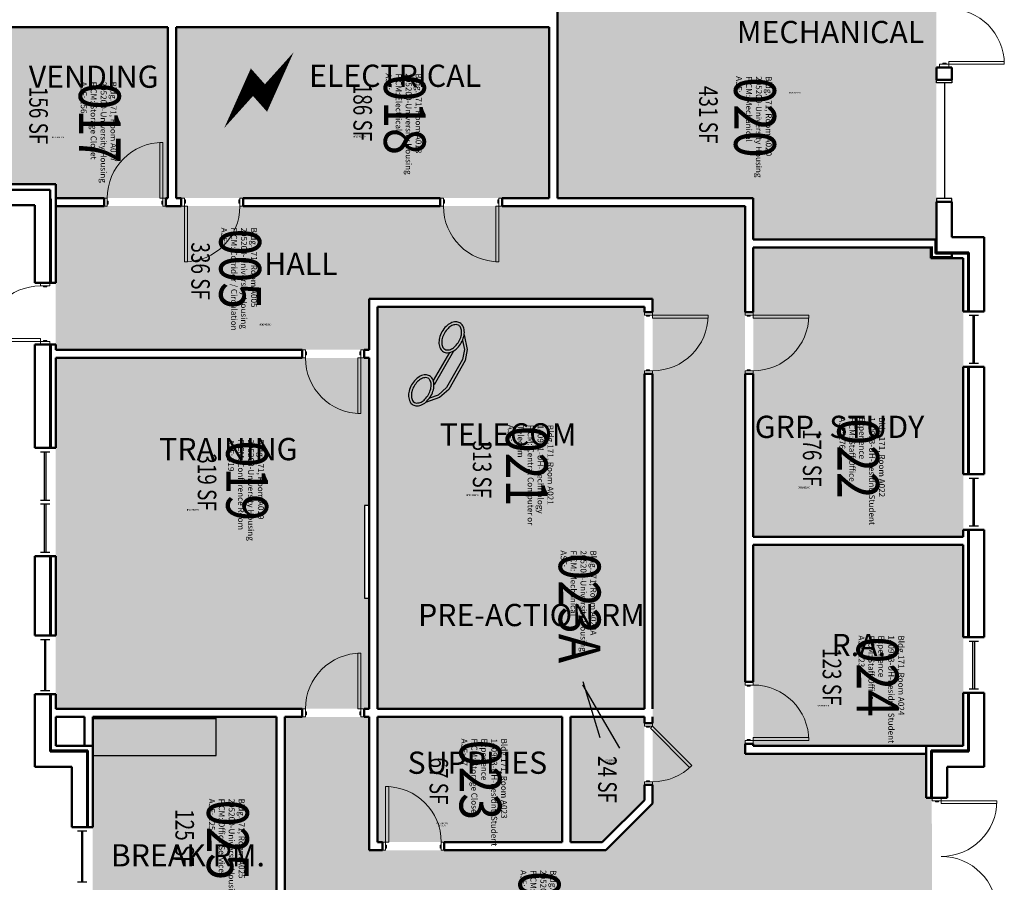
# Model space of a CAD drawing. Units: inches. Extents: x -108 to 3256, y -489 to 2185.
# Drawn here: x 1291 to 1929, y 525 to 1084 of the extents above; entities that cross this region are included whole.
import ezdxf
from ezdxf.enums import TextEntityAlignment as Align

# ---------------------------------------------------------------- set-up
doc = ezdxf.new("R2010")
doc.units = ezdxf.units.IN
doc.header["$LTSCALE"] = 48
doc.header["$MEASUREMENT"] = 0
for name, color, linetype in [('A-DOOR', 2, 'Continuous'), ('A-FLOR', 3, 'Continuous'), ('A-GLAZ', 1, 'Continuous'), ('A-IDEN-ICON', 4, 'Continuous'), ('A-IDEN-RNUM', 7, 'Continuous'), ('A-IDEN-SNUM', 4, 'Continuous'), ('A-IDEN-VNUM', 4, 'Continuous'), ('A-MISC', 2, 'Continuous'), ('A-WALL', 5, 'Continuous'), ('AREA-TEXT', 3, 'Continuous'), ('Rooms-Category-Color', 7, 'Continuous'), ('Rooms-College-Color', 7, 'Continuous'), ('Rooms-Department-Color', 7, 'Continuous'), ('Rooms-Division-Color', 7, 'Continuous'), ('Rooms-Information', 7, 'Continuous')]:
    doc.layers.add(name, color=color, linetype=linetype)
doc.styles.add('CP_AREA', font='arial.ttf', dxfattribs={"height": 15})
doc.styles.add('CP_ROOMSNUMBER', font='arial.ttf', dxfattribs={"height": 1})
doc.styles.add('CP_ROOMVNUMBER', font='arial.ttf', dxfattribs={"width": 0.85, "height": 0.075})
doc.styles.get("Standard").update_dxf_attribs({"font": 'arial.ttf'})

# ---------------------------------------------------------------- blocks, each defined once
blk = doc.blocks.new('CPPHONE')
for p, q in [((0.0096, 0.0252), (-0.0196, -0.0252)), ((0.0169, 0.0279), (-0.0182, -0.0329))]:
    blk.add_line(p, q)
for points in [[(0.0288, 0.0786, 0.139889), (0.0216, 0.0804, 0.107118), (0.0122, 0.0781, 0.079812), (0.0039, 0.0722, 0.067459), (-0.0035, 0.0626, 0.067459), (-0.008, 0.0515, 0.079812), (-0.009, 0.0413, 0.107118), (-0.0064, 0.032, 0.139889), (-0.0012, 0.0267, 0.139889), (0.0061, 0.0248, 0.107118), (0.0155, 0.0272, 0.079812), (0.0238, 0.0331, 0.067459), (0.0312, 0.0426, 0.067459), (0.0357, 0.0538, 0.079812), (0.0367, 0.0639, 0.107118), (0.034, 0.0732, 0.139889)], [(0.0263, 0.0743, 0.139889), (0.0218, 0.0754, 0.107118), (0.0144, 0.0736, 0.079812), (0.0074, 0.0686, 0.067459), (0.0008, 0.0601, 0.067459), (-0.0032, 0.0502, 0.079812), (-0.004, 0.0417, 0.107118), (-0.0019, 0.0344, 0.139889), (0.0013, 0.031, 0.139889), (0.0059, 0.0298, 0.107118), (0.0133, 0.0317, 0.079812), (0.0203, 0.0367, 0.067459), (0.0268, 0.0451, 0.067459), (0.0309, 0.055, 0.079812), (0.0317, 0.0636, 0.107118), (0.0296, 0.0709, 0.139889)], [(-0.0262, -0.0167, 0.139889), (-0.0334, -0.0148, 0.107118), (-0.0428, -0.0172, 0.079812), (-0.0511, -0.0231, 0.067459), (-0.0585, -0.0326, 0.067459), (-0.063, -0.0438, 0.079812), (-0.064, -0.0539, 0.107118), (-0.0614, -0.0632, 0.139889), (-0.0562, -0.0686, 0.139889), (-0.0489, -0.0704, 0.107118), (-0.0395, -0.0681, 0.079812), (-0.0312, -0.0622, 0.067459), (-0.0238, -0.0526, 0.067459), (-0.0193, -0.0415, 0.079812), (-0.0183, -0.0313, 0.107118), (-0.021, -0.022, 0.139889)], [(-0.0287, -0.021, 0.139889), (-0.0332, -0.0198, 0.107118), (-0.0406, -0.0217, 0.079812), (-0.0476, -0.0267, 0.067459), (-0.0542, -0.0351, 0.067459), (-0.0582, -0.045, 0.079812), (-0.059, -0.0536, 0.107118), (-0.0569, -0.0609, 0.139889), (-0.0537, -0.0643, 0.139889), (-0.0491, -0.0654, 0.107118), (-0.0417, -0.0636, 0.079812), (-0.0347, -0.0586, 0.067459), (-0.0282, -0.0501, 0.067459), (-0.0241, -0.0402, 0.079812), (-0.0233, -0.0317, 0.107118), (-0.0254, -0.0244, 0.139889)]]:
    blk.add_lwpolyline(points, format="xyb", close=True)
for points in [[(0.0364, 0.0572), (0.0417, 0.0308), (0.0382, 0.0108), (0.0082, -0.0411), (-0.0083, -0.0558), (-0.0338, -0.0645)], [(0.0334, 0.047), (0.0366, 0.0307), (0.0334, 0.0126), (0.0043, -0.0379), (-0.0109, -0.0514), (-0.0265, -0.0567)]]:
    blk.add_lwpolyline(points)
blk = doc.blocks.new('CPELECT')
blk.add_lwpolyline([(0.0623, 0.0629, 0, 0.03, 0), (0.0105, -0.0168, 0.03, 0.03, 0), (-0.0105, 0.0068, 0.03, 0, 0), (-0.0623, -0.0729, 0.03, 0, 0)], format="xyseb")
blk = doc.blocks.new('A$C388C6221')
at = {"layer": 'A-IDEN-ICON', "xscale": 360, "yscale": 360, "zscale": 360}
blk.add_blockref('CPELECT', (22.44, 26.26), dxfattribs=at)

msp = doc.modelspace()

# ---------------------------------------------------------------- hatches: boundary and pattern name
at = {"layer": 'Rooms-Category-Color', "true_color": 0xadadad}
for points in [[(1885.33, 941.5), (1766.66, 941.5), (1766.66, 968.25), (1639.73, 968.25), (1639.73, 1208.25), (1885.33, 1208.25)], [(1634.48, 968.25), (1634.48, 1079), (1392.7, 1079), (1392.7, 968.25)], [(1314.7, 869.96), (1314.7, 963), (1761.41, 963), (1761.41, 654.88), (1701.41, 654.88), (1701.41, 903), (1517.85, 903), (1517.85, 869.96)], [(1668.88, 551.13), (1648.16, 551.13), (1648.16, 632.25), (1696.16, 632.25), (1696.16, 578.41)]]:
    msp.add_hatch(color=253, dxfattribs=at).paths.add_polyline_path(points)
at = {"layer": 'Rooms-Category-Color', "true_color": 0x728ef3}
for points in [[(1387.45, 968.25), (1387.45, 1079), (1173.2, 1079), (1173.2, 977.25), (1314.7, 977.25), (1314.7, 968.25)], [(1642.91, 551.13), (1642.91, 632.25), (1523.1, 632.25), (1523.1, 551.13)]]:
    msp.add_hatch(color=171, dxfattribs=at).paths.add_polyline_path(points)
at = {"layer": 'Rooms-Category-Color', "true_color": 0xfa9ba3}
for points in [[(1902.7, 748.88), (1766.66, 748.88), (1766.66, 936.25), (1881.7, 936.25), (1881.7, 929.25), (1902.7, 929.25)], [(1517.85, 864.71), (1314.7, 864.71), (1314.7, 637.5), (1517.85, 637.5), (1517.85, 709.1), (1514.85, 709.1), (1514.85, 769.1), (1517.85, 769.1)], [(1902.7, 613.5), (1902.7, 743.63), (1766.66, 743.63), (1766.66, 613.5)], [(1419.59, 475.5), (1457.85, 513.76), (1457.85, 632.25), (1338.7, 632.25), (1338.7, 475.5)]]:
    msp.add_hatch(color=241, dxfattribs=at).paths.add_polyline_path(points)
at = {"layer": 'Rooms-Category-Color', "true_color": 0xe3c5e1}
msp.add_hatch(color=254, dxfattribs=at).paths.add_polyline_path([(1696.16, 637.5), (1523.1, 637.5), (1523.1, 897.75), (1696.16, 897.75)])
at = {"layer": 'Rooms-Category-Color', "true_color": 0xadadad}
h = msp.add_hatch(color=253, dxfattribs=at)
edge = h.paths.add_edge_path()
edge.add_line((1759.7, 302), (1650.82, 302))
edge.add_line((1650.82, 302), (1650.82, 398.78))
edge.add_line((1650.82, 398.78), (1665.5, 398.78))
edge.add_line((1665.5, 398.78), (1665.5, 416.28))
edge.add_arc((1605.5, 416.28), 60, 0, 90)
edge.add_line((1605.5, 476.28), (1499.5, 476.28))
edge.add_line((1499.5, 476.28), (1466.69, 394.5))
edge.add_line((1466.69, 394.5), (1314.7, 394.5))
edge.add_line((1314.7, 394.5), (1314.7, 470.25))
edge.add_line((1314.7, 470.25), (1421.77, 470.25))
edge.add_line((1421.77, 470.25), (1463.1, 511.58))
edge.add_line((1463.1, 511.58), (1463.1, 632.25))
edge.add_line((1463.1, 632.25), (1517.85, 632.25))
edge.add_line((1517.85, 632.25), (1517.85, 545.88))
edge.add_line((1517.85, 545.88), (1671.05, 545.88))
edge.add_line((1671.05, 545.88), (1701.41, 576.24))
edge.add_line((1701.41, 576.24), (1701.41, 654.88))
edge.add_line((1701.41, 654.88), (1761.41, 654.88))
edge.add_line((1761.41, 654.88), (1761.41, 608.25))
edge.add_line((1761.41, 608.25), (1878.7, 608.25))
edge.add_line((1878.7, 608.25), (1878.7, 579.88))
edge.add_line((1878.7, 579.88), (1882.33, 579.88))
edge.add_line((1882.33, 579.88), (1882.51, 503.88))
edge.add_line((1882.51, 503.88), (1878.7, 503.88))
edge.add_line((1878.7, 503.88), (1878.7, 501.5))
edge.add_line((1878.7, 501.5), (1754.66, 501.5))
edge.add_line((1754.66, 501.5), (1734.7, 481.54))
edge.add_line((1734.7, 481.54), (1734.7, 380))
edge.add_line((1734.7, 380), (1759.7, 380))
edge.add_line((1759.7, 380), (1759.7, 302))
at = {"layer": 'Rooms-College-Color', "true_color": 0xadadad}
for points in [[(1885.33, 941.5), (1766.66, 941.5), (1766.66, 968.25), (1639.73, 968.25), (1639.73, 1208.25), (1885.33, 1208.25)], [(1387.45, 968.25), (1387.45, 1079), (1173.2, 1079), (1173.2, 977.25), (1314.7, 977.25), (1314.7, 968.25)], [(1634.48, 968.25), (1634.48, 1079), (1392.7, 1079), (1392.7, 968.25)], [(1314.7, 869.96), (1314.7, 963), (1761.41, 963), (1761.41, 654.88), (1701.41, 654.88), (1701.41, 903), (1517.85, 903), (1517.85, 869.96)], [(1902.7, 748.88), (1766.66, 748.88), (1766.66, 936.25), (1881.7, 936.25), (1881.7, 929.25), (1902.7, 929.25)], [(1696.16, 637.5), (1523.1, 637.5), (1523.1, 897.75), (1696.16, 897.75)], [(1517.85, 864.71), (1314.7, 864.71), (1314.7, 637.5), (1517.85, 637.5), (1517.85, 709.1), (1514.85, 709.1), (1514.85, 769.1), (1517.85, 769.1)], [(1902.7, 613.5), (1902.7, 743.63), (1766.66, 743.63), (1766.66, 613.5)], [(1419.59, 475.5), (1457.85, 513.76), (1457.85, 632.25), (1338.7, 632.25), (1338.7, 475.5)], [(1642.91, 551.13), (1642.91, 632.25), (1523.1, 632.25), (1523.1, 551.13)], [(1668.88, 551.13), (1648.16, 551.13), (1648.16, 632.25), (1696.16, 632.25), (1696.16, 578.41)]]:
    msp.add_hatch(color=253, dxfattribs=at).paths.add_polyline_path(points)
h = msp.add_hatch(color=253, dxfattribs=at)
edge = h.paths.add_edge_path()
edge.add_line((1759.7, 302), (1650.82, 302))
edge.add_line((1650.82, 302), (1650.82, 398.78))
edge.add_line((1650.82, 398.78), (1665.5, 398.78))
edge.add_line((1665.5, 398.78), (1665.5, 416.28))
edge.add_arc((1605.5, 416.28), 60, 0, 90)
edge.add_line((1605.5, 476.28), (1499.5, 476.28))
edge.add_line((1499.5, 476.28), (1466.69, 394.5))
edge.add_line((1466.69, 394.5), (1314.7, 394.5))
edge.add_line((1314.7, 394.5), (1314.7, 470.25))
edge.add_line((1314.7, 470.25), (1421.77, 470.25))
edge.add_line((1421.77, 470.25), (1463.1, 511.58))
edge.add_line((1463.1, 511.58), (1463.1, 632.25))
edge.add_line((1463.1, 632.25), (1517.85, 632.25))
edge.add_line((1517.85, 632.25), (1517.85, 545.88))
edge.add_line((1517.85, 545.88), (1671.05, 545.88))
edge.add_line((1671.05, 545.88), (1701.41, 576.24))
edge.add_line((1701.41, 576.24), (1701.41, 654.88))
edge.add_line((1701.41, 654.88), (1761.41, 654.88))
edge.add_line((1761.41, 654.88), (1761.41, 608.25))
edge.add_line((1761.41, 608.25), (1878.7, 608.25))
edge.add_line((1878.7, 608.25), (1878.7, 579.88))
edge.add_line((1878.7, 579.88), (1882.33, 579.88))
edge.add_line((1882.33, 579.88), (1882.51, 503.88))
edge.add_line((1882.51, 503.88), (1878.7, 503.88))
edge.add_line((1878.7, 503.88), (1878.7, 501.5))
edge.add_line((1878.7, 501.5), (1754.66, 501.5))
edge.add_line((1754.66, 501.5), (1734.7, 481.54))
edge.add_line((1734.7, 481.54), (1734.7, 380))
edge.add_line((1734.7, 380), (1759.7, 380))
edge.add_line((1759.7, 380), (1759.7, 302))
at = {"layer": 'Rooms-Department-Color', "true_color": 0xacacac}
for points in [[(1885.33, 941.5), (1766.66, 941.5), (1766.66, 968.25), (1639.73, 968.25), (1639.73, 1208.25), (1885.33, 1208.25)], [(1634.48, 968.25), (1634.48, 1079), (1392.7, 1079), (1392.7, 968.25)], [(1314.7, 869.96), (1314.7, 963), (1761.41, 963), (1761.41, 654.88), (1701.41, 654.88), (1701.41, 903), (1517.85, 903), (1517.85, 869.96)], [(1668.88, 551.13), (1648.16, 551.13), (1648.16, 632.25), (1696.16, 632.25), (1696.16, 578.41)]]:
    msp.add_hatch(color=253, dxfattribs=at).paths.add_polyline_path(points)
at = {"layer": 'Rooms-Department-Color', "true_color": 0x604aed}
for points in [[(1387.45, 968.25), (1387.45, 1079), (1173.2, 1079), (1173.2, 977.25), (1314.7, 977.25), (1314.7, 968.25)], [(1902.7, 748.88), (1766.66, 748.88), (1766.66, 936.25), (1881.7, 936.25), (1881.7, 929.25), (1902.7, 929.25)], [(1696.16, 637.5), (1523.1, 637.5), (1523.1, 897.75), (1696.16, 897.75)], [(1517.85, 864.71), (1314.7, 864.71), (1314.7, 637.5), (1517.85, 637.5), (1517.85, 709.1), (1514.85, 709.1), (1514.85, 769.1), (1517.85, 769.1)], [(1902.7, 613.5), (1902.7, 743.63), (1766.66, 743.63), (1766.66, 613.5)], [(1419.59, 475.5), (1457.85, 513.76), (1457.85, 632.25), (1338.7, 632.25), (1338.7, 475.5)], [(1642.91, 551.13), (1642.91, 632.25), (1523.1, 632.25), (1523.1, 551.13)]]:
    msp.add_hatch(color=173, dxfattribs=at).paths.add_polyline_path(points)
at = {"layer": 'Rooms-Department-Color', "true_color": 0xacacac}
h = msp.add_hatch(color=253, dxfattribs=at)
edge = h.paths.add_edge_path()
edge.add_line((1759.7, 302), (1650.82, 302))
edge.add_line((1650.82, 302), (1650.82, 398.78))
edge.add_line((1650.82, 398.78), (1665.5, 398.78))
edge.add_line((1665.5, 398.78), (1665.5, 416.28))
edge.add_arc((1605.5, 416.28), 60, 0, 90)
edge.add_line((1605.5, 476.28), (1499.5, 476.28))
edge.add_line((1499.5, 476.28), (1466.69, 394.5))
edge.add_line((1466.69, 394.5), (1314.7, 394.5))
edge.add_line((1314.7, 394.5), (1314.7, 470.25))
edge.add_line((1314.7, 470.25), (1421.77, 470.25))
edge.add_line((1421.77, 470.25), (1463.1, 511.58))
edge.add_line((1463.1, 511.58), (1463.1, 632.25))
edge.add_line((1463.1, 632.25), (1517.85, 632.25))
edge.add_line((1517.85, 632.25), (1517.85, 545.88))
edge.add_line((1517.85, 545.88), (1671.05, 545.88))
edge.add_line((1671.05, 545.88), (1701.41, 576.24))
edge.add_line((1701.41, 576.24), (1701.41, 654.88))
edge.add_line((1701.41, 654.88), (1761.41, 654.88))
edge.add_line((1761.41, 654.88), (1761.41, 608.25))
edge.add_line((1761.41, 608.25), (1878.7, 608.25))
edge.add_line((1878.7, 608.25), (1878.7, 579.88))
edge.add_line((1878.7, 579.88), (1882.33, 579.88))
edge.add_line((1882.33, 579.88), (1882.51, 503.88))
edge.add_line((1882.51, 503.88), (1878.7, 503.88))
edge.add_line((1878.7, 503.88), (1878.7, 501.5))
edge.add_line((1878.7, 501.5), (1754.66, 501.5))
edge.add_line((1754.66, 501.5), (1734.7, 481.54))
edge.add_line((1734.7, 481.54), (1734.7, 380))
edge.add_line((1734.7, 380), (1759.7, 380))
edge.add_line((1759.7, 380), (1759.7, 302))
at = {"layer": 'Rooms-Division-Color', "true_color": 0xadadad}
for points in [[(1885.33, 941.5), (1766.66, 941.5), (1766.66, 968.25), (1639.73, 968.25), (1639.73, 1208.25), (1885.33, 1208.25)], [(1634.48, 968.25), (1634.48, 1079), (1392.7, 1079), (1392.7, 968.25)], [(1314.7, 869.96), (1314.7, 963), (1761.41, 963), (1761.41, 654.88), (1701.41, 654.88), (1701.41, 903), (1517.85, 903), (1517.85, 869.96)], [(1668.88, 551.13), (1648.16, 551.13), (1648.16, 632.25), (1696.16, 632.25), (1696.16, 578.41)]]:
    msp.add_hatch(color=253, dxfattribs=at).paths.add_polyline_path(points)
at = {"layer": 'Rooms-Division-Color', "true_color": 0x604aed}
for points in [[(1387.45, 968.25), (1387.45, 1079), (1173.2, 1079), (1173.2, 977.25), (1314.7, 977.25), (1314.7, 968.25)], [(1902.7, 748.88), (1766.66, 748.88), (1766.66, 936.25), (1881.7, 936.25), (1881.7, 929.25), (1902.7, 929.25)], [(1696.16, 637.5), (1523.1, 637.5), (1523.1, 897.75), (1696.16, 897.75)], [(1517.85, 864.71), (1314.7, 864.71), (1314.7, 637.5), (1517.85, 637.5), (1517.85, 709.1), (1514.85, 709.1), (1514.85, 769.1), (1517.85, 769.1)], [(1902.7, 613.5), (1902.7, 743.63), (1766.66, 743.63), (1766.66, 613.5)], [(1419.59, 475.5), (1457.85, 513.76), (1457.85, 632.25), (1338.7, 632.25), (1338.7, 475.5)], [(1642.91, 551.13), (1642.91, 632.25), (1523.1, 632.25), (1523.1, 551.13)]]:
    msp.add_hatch(color=173, dxfattribs=at).paths.add_polyline_path(points)
at = {"layer": 'Rooms-Division-Color', "true_color": 0xadadad}
h = msp.add_hatch(color=253, dxfattribs=at)
edge = h.paths.add_edge_path()
edge.add_line((1759.7, 302), (1650.82, 302))
edge.add_line((1650.82, 302), (1650.82, 398.78))
edge.add_line((1650.82, 398.78), (1665.5, 398.78))
edge.add_line((1665.5, 398.78), (1665.5, 416.28))
edge.add_arc((1605.5, 416.28), 60, 0, 90)
edge.add_line((1605.5, 476.28), (1499.5, 476.28))
edge.add_line((1499.5, 476.28), (1466.69, 394.5))
edge.add_line((1466.69, 394.5), (1314.7, 394.5))
edge.add_line((1314.7, 394.5), (1314.7, 470.25))
edge.add_line((1314.7, 470.25), (1421.77, 470.25))
edge.add_line((1421.77, 470.25), (1463.1, 511.58))
edge.add_line((1463.1, 511.58), (1463.1, 632.25))
edge.add_line((1463.1, 632.25), (1517.85, 632.25))
edge.add_line((1517.85, 632.25), (1517.85, 545.88))
edge.add_line((1517.85, 545.88), (1671.05, 545.88))
edge.add_line((1671.05, 545.88), (1701.41, 576.24))
edge.add_line((1701.41, 576.24), (1701.41, 654.88))
edge.add_line((1701.41, 654.88), (1761.41, 654.88))
edge.add_line((1761.41, 654.88), (1761.41, 608.25))
edge.add_line((1761.41, 608.25), (1878.7, 608.25))
edge.add_line((1878.7, 608.25), (1878.7, 579.88))
edge.add_line((1878.7, 579.88), (1882.33, 579.88))
edge.add_line((1882.33, 579.88), (1882.51, 503.88))
edge.add_line((1882.51, 503.88), (1878.7, 503.88))
edge.add_line((1878.7, 503.88), (1878.7, 501.5))
edge.add_line((1878.7, 501.5), (1754.66, 501.5))
edge.add_line((1754.66, 501.5), (1734.7, 481.54))
edge.add_line((1734.7, 481.54), (1734.7, 380))
edge.add_line((1734.7, 380), (1759.7, 380))
edge.add_line((1759.7, 380), (1759.7, 302))

# ---------------------------------------------------------------- linework, layer by layer
at = {"layer": 'A-DOOR', "linetype": 'Continuous', "lineweight": 18}
for points in [[(1887.33, 1054.88), (1887.33, 1052.88), (1893.33, 1052.88), (1893.33, 1054.88)], [(1889.58, 1054.88), (1889.58, 1055.51), (1891.58, 1055.51), (1891.58, 1054.88)], [(1893.33, 1054.88), (1893.33, 1056.63), (1929.33, 1056.63), (1929.33, 1054.88)], [(1384.08, 968.25), (1382.08, 968.25), (1382.08, 1004.25), (1384.08, 1004.25)], [(1348.08, 963), (1346.08, 963), (1346.08, 968.25), (1348.08, 968.25)], [(1348.08, 964.25), (1348.7, 964.25), (1348.7, 966.25), (1348.08, 966.25)], [(1384.08, 964.25), (1383.45, 964.25), (1383.45, 966.25), (1384.08, 966.25)], [(1384.08, 963), (1386.08, 963), (1386.08, 968.25), (1384.08, 968.25)], [(1398.08, 968.25), (1396.08, 968.25), (1396.08, 963), (1398.08, 963)], [(1398.08, 967), (1398.7, 967), (1398.7, 965), (1398.08, 965)], [(1434.08, 967), (1433.45, 967), (1433.45, 965), (1434.08, 965)], [(1434.08, 968.25), (1436.08, 968.25), (1436.08, 963), (1434.08, 963)], [(1565.91, 968.25), (1563.91, 968.25), (1563.91, 963), (1565.91, 963)], [(1565.91, 967), (1566.53, 967), (1566.53, 965), (1565.91, 965)], [(1601.91, 967), (1601.28, 967), (1601.28, 965), (1601.91, 965)], [(1601.91, 968.25), (1603.91, 968.25), (1603.91, 963), (1601.91, 963)], [(1398.08, 963), (1400.08, 963), (1400.08, 927), (1398.08, 927)], [(1601.91, 963), (1599.91, 963), (1599.91, 927), (1601.91, 927)], [(1310.89, 911.34), (1310.89, 913.34), (1304.89, 913.34), (1304.89, 911.34)], [(1308.89, 911.34), (1308.89, 910.72), (1306.89, 910.72), (1306.89, 911.34)], [(1696.16, 892.38), (1696.16, 894.38), (1701.41, 894.38), (1701.41, 892.38)], [(1761.41, 892.38), (1761.41, 894.38), (1766.66, 894.38), (1766.66, 892.38)], [(1697.41, 892.38), (1697.41, 891.75), (1699.41, 891.75), (1699.41, 892.38)], [(1701.41, 892.38), (1701.41, 890.38), (1737.41, 890.38), (1737.41, 892.38)], [(1762.66, 892.38), (1762.66, 891.75), (1764.66, 891.75), (1764.66, 892.38)], [(1766.66, 892.38), (1766.66, 890.38), (1802.66, 890.38), (1802.66, 892.38)], [(1304.89, 875.34), (1304.89, 877.34), (1268.89, 877.34), (1268.89, 875.34)], [(1310.89, 875.34), (1310.89, 873.34), (1304.89, 873.34), (1304.89, 875.34)], [(1308.89, 875.34), (1308.89, 875.97), (1306.89, 875.97), (1306.89, 875.34)], [(1476.48, 869.96), (1474.48, 869.96), (1474.48, 864.71), (1476.48, 864.71)], [(1476.48, 868.71), (1477.1, 868.71), (1477.1, 866.71), (1476.48, 866.71)], [(1512.48, 868.71), (1511.85, 868.71), (1511.85, 866.71), (1512.48, 866.71)], [(1512.48, 869.96), (1514.48, 869.96), (1514.48, 864.71), (1512.48, 864.71)], [(1512.48, 864.71), (1510.48, 864.71), (1510.48, 828.71), (1512.48, 828.71)], [(1696.16, 856.38), (1696.16, 854.38), (1701.41, 854.38), (1701.41, 856.38)], [(1697.41, 856.38), (1697.41, 857), (1699.41, 857), (1699.41, 856.38)], [(1761.41, 856.38), (1761.41, 854.38), (1766.66, 854.38), (1766.66, 856.38)], [(1762.66, 856.38), (1762.66, 857), (1764.66, 857), (1764.66, 856.38)], [(1512.48, 637.5), (1510.48, 637.5), (1510.48, 673.5), (1512.48, 673.5)], [(1761.41, 652.88), (1761.41, 654.88), (1766.66, 654.88), (1766.66, 652.88)], [(1762.66, 652.88), (1762.66, 652.25), (1764.66, 652.25), (1764.66, 652.88)], [(1476.48, 632.25), (1474.48, 632.25), (1474.48, 637.5), (1476.48, 637.5)], [(1476.48, 633.5), (1477.11, 633.5), (1477.11, 635.5), (1476.48, 635.5)], [(1512.48, 633.5), (1511.86, 633.5), (1511.86, 635.5), (1512.48, 635.5)], [(1512.48, 632.25), (1514.48, 632.25), (1514.48, 637.5), (1512.48, 637.5)], [(1696.16, 626.25), (1696.16, 628.25), (1701.41, 628.25), (1701.41, 626.25)], [(1697.41, 626.25), (1697.41, 625.63), (1699.41, 625.63), (1699.41, 626.25)], [(1701.41, 626.25), (1700, 624.84), (1725.46, 599.38), (1726.87, 600.79)], [(1766.66, 616.88), (1766.66, 618.88), (1802.66, 618.88), (1802.66, 616.88)], [(1761.41, 616.88), (1761.41, 614.88), (1766.66, 614.88), (1766.66, 616.88)], [(1762.66, 616.88), (1762.66, 617.5), (1764.66, 617.5), (1764.66, 616.88)], [(1528.48, 551.13), (1530.48, 551.13), (1530.48, 587.13), (1528.48, 587.13)], [(1696.16, 590.25), (1696.16, 588.25), (1701.41, 588.25), (1701.41, 590.25)], [(1697.41, 590.25), (1697.41, 590.88), (1699.41, 590.88), (1699.41, 590.25)], [(1882.51, 577.88), (1882.51, 579.88), (1888.51, 579.88), (1888.51, 577.88)], [(1884.76, 577.88), (1884.76, 577.25), (1886.76, 577.25), (1886.76, 577.88)], [(1888.51, 577.88), (1888.51, 576.13), (1924.51, 576.13), (1924.51, 577.88)], [(1528.48, 545.88), (1526.48, 545.88), (1526.48, 551.13), (1528.48, 551.13)], [(1528.48, 547.13), (1529.1, 547.13), (1529.1, 549.13), (1528.48, 549.13)], [(1564.48, 547.13), (1563.85, 547.13), (1563.85, 549.13), (1564.48, 549.13)], [(1564.48, 545.88), (1566.48, 545.88), (1566.48, 551.13), (1564.48, 551.13)]]:
    msp.add_lwpolyline(points, close=True, dxfattribs=at)
at = {"layer": 'A-DOOR', "linetype": 'Continuous', "lineweight": 18, "extrusion": (0, 0, -1)}
for centre, start, end in [((-1893.33, 1054.88), 90, 180), ((-1384.08, 968.25), 0, 90), ((-1398.08, 963), 180, 270), ((-1512.48, 637.5), 0, 90), ((-1766.66, 616.88), 90, 180), ((-1888.51, 505.88), 90, 180)]:
    msp.add_arc(centre, 36, start, end, dxfattribs=at)
at = {"layer": 'A-DOOR', "linetype": 'Continuous', "lineweight": 18}
for centre, start, end in [((1601.91, 963), 180, 270), ((1304.89, 875.34), 90, 180), ((1701.41, 892.38), 270, 360), ((1766.66, 892.38), 270, 360), ((1512.48, 864.71), 180, 270), ((1701.41, 626.25), 270, 315), ((1528.48, 551.13), 360, 90), ((1888.51, 577.88), 270, 360)]:
    msp.add_arc(centre, 36, start, end, dxfattribs=at)
at = {"layer": 'A-FLOR', "linetype": 'Continuous', "lineweight": 25}
for p, q in [((1418.7, 632.25), (1338.7, 632.25)), ((1338.7, 632.25), (1338.7, 607.25)), ((1418.7, 607.25), (1418.7, 632.25)), ((1338.7, 631.25), (1418.7, 631.25)), ((1338.7, 607.25), (1418.7, 607.25))]:
    msp.add_line(p, q, dxfattribs=at)
at = {"layer": 'A-GLAZ'}
msp.add_line((1890.7, 967.88), (1890.7, 1042.88), dxfattribs=at)
at = {"layer": 'A-GLAZ', "linetype": 'Continuous', "lineweight": 25}
for p, q in [((1912.51, 894.84), (1906.51, 894.84)), ((1906.51, 892.34), (1912.51, 892.34)), ((1909.01, 892.34), (1909.01, 861.34)), ((1910.01, 861.34), (1910.01, 892.34)), ((1906.51, 861.34), (1912.51, 861.34)), ((1906.51, 858.84), (1912.51, 858.84)), ((1304.89, 806.38), (1310.89, 806.38)), ((1304.89, 803.88), (1310.89, 803.88)), ((1307.39, 772.63), (1307.39, 803.88)), ((1308.39, 803.88), (1308.39, 772.63)), ((1912.51, 789.38), (1906.51, 789.38)), ((1906.51, 786.88), (1912.51, 786.88)), ((1909.01, 786.88), (1909.01, 755.88)), ((1910.01, 755.88), (1910.01, 786.88)), ((1304.89, 772.63), (1310.89, 772.63)), ((1304.89, 770.13), (1310.89, 770.13)), ((1307.39, 738.88), (1307.39, 770.13)), ((1308.39, 770.13), (1308.39, 738.88)), ((1906.51, 755.88), (1912.51, 755.88)), ((1906.51, 753.38), (1912.51, 753.38)), ((1304.89, 738.88), (1310.89, 738.88)), ((1310.89, 736.38), (1304.89, 736.38)), ((1310.89, 684.88), (1304.89, 684.88)), ((1906.51, 683.85), (1912.51, 683.85)), ((1304.89, 682.38), (1310.89, 682.38)), ((1307.39, 682.38), (1307.39, 649.38)), ((1308.39, 649.38), (1308.39, 682.38)), ((1906.51, 681.35), (1912.51, 681.35)), ((1909.01, 650.35), (1909.01, 681.35)), ((1910.01, 681.35), (1910.01, 650.35)), ((1304.89, 649.38), (1310.89, 649.38)), ((1304.89, 646.88), (1310.89, 646.88)), ((1906.51, 650.35), (1912.51, 650.35)), ((1912.51, 647.85), (1906.51, 647.85)), ((1334.89, 560.88), (1328.89, 560.88)), ((1328.89, 558.38), (1334.89, 558.38)), ((1331.39, 558.38), (1331.39, 525.38)), ((1332.39, 525.38), (1332.39, 558.38)), ((1328.89, 525.38), (1334.89, 525.38))]:
    msp.add_line(p, q, dxfattribs=at)
for points in [[(1885.33, 1042.88), (1885.33, 1044.88), (1895.33, 1044.88), (1895.33, 1042.88)], [(1885.33, 967.88), (1885.33, 965.88), (1895.33, 965.88), (1895.33, 967.88)]]:
    msp.add_lwpolyline(points, close=True, dxfattribs=at)
at = {"layer": 'A-IDEN-VNUM'}
msp.add_lwpolyline([(1656.35, 655.15), (1667.32, 618.87)], dxfattribs=at)
at = {"layer": 'A-MISC'}
msp.add_line((1656, 653), (1680, 612), dxfattribs=at)
at = {"layer": 'A-WALL', "linetype": 'Continuous', "lineweight": 50}
for p, q in [((1639.73, 968.25), (1639.73, 1208.25)), ((1173.2, 1079), (1387.45, 1079)), ((1387.45, 1079), (1387.45, 968.25)), ((1392.7, 1079), (1634.48, 1079)), ((1392.7, 968.25), (1392.7, 1079)), ((1634.48, 1079), (1634.48, 968.25)), ((1895.33, 1052.88), (1885.33, 1052.88)), ((1885.33, 1052.88), (1885.33, 1044.88)), ((1895.33, 1044.88), (1895.33, 1052.88)), ((1885.33, 1044.88), (1895.33, 1044.88)), ((1314.7, 977.25), (1266.1, 977.25)), ((1314.7, 913.34), (1314.7, 977.25)), ((1286.45, 973.63), (1311.08, 973.63)), ((1311.08, 968.25), (1311.08, 973.63)), ((1311.08, 973.63), (1311.08, 969)), ((1286.45, 963.63), (1301.08, 963.63)), ((1301.08, 963.63), (1301.08, 913.34)), ((1311.08, 913.34), (1311.08, 968.25)), ((1311.08, 967.63), (1311.58, 967.63)), ((1311.58, 963.63), (1311.08, 963.63)), ((1311.58, 913.34), (1311.58, 967.63)), ((1346.08, 968.25), (1314.7, 968.25)), ((1346.08, 963), (1346.08, 968.25)), ((1387.45, 968.25), (1386.08, 968.25)), ((1386.08, 968.25), (1386.08, 963)), ((1396.08, 968.25), (1392.7, 968.25)), ((1396.08, 963), (1396.08, 968.25)), ((1563.91, 968.25), (1436.08, 968.25)), ((1436.08, 968.25), (1436.08, 963)), ((1563.91, 963), (1563.91, 968.25)), ((1634.48, 968.25), (1603.91, 968.25)), ((1603.91, 968.25), (1603.91, 963)), ((1766.66, 968.25), (1639.73, 968.25)), ((1766.66, 941.5), (1766.66, 968.25)), ((1895.33, 965.88), (1885.33, 965.88)), ((1885.33, 965.88), (1885.33, 932.88)), ((1895.33, 942.88), (1895.33, 965.88)), ((1314.7, 963), (1346.08, 963)), ((1386.08, 963), (1396.08, 963)), ((1436.08, 963), (1563.91, 963)), ((1603.91, 963), (1761.41, 963)), ((1761.41, 963), (1761.41, 894.38)), ((1885.33, 941.5), (1766.66, 941.5)), ((1885.33, 940.88), (1884.83, 940.88)), ((1884.83, 940.88), (1884.83, 932.38)), ((1885.33, 940.88), (1885.33, 941.5)), ((1885.33, 932.88), (1885.33, 940.88)), ((1916.33, 942.88), (1895.33, 942.88)), ((1916.33, 894.84), (1916.33, 942.88)), ((1766.66, 894.38), (1766.66, 936.25)), ((1766.66, 936.25), (1881.7, 936.25)), ((1881.7, 936.25), (1881.7, 929.25)), ((1882.33, 936.88), (1882.33, 929.88)), ((1884.83, 932.38), (1895.33, 932.38)), ((1885.33, 932.88), (1906.33, 932.88)), ((1895.33, 932.88), (1885.33, 932.88)), ((1895.33, 932.88), (1895.33, 929.25)), ((1895.33, 929.25), (1895.33, 932.88)), ((1895.33, 932.38), (1906.33, 932.38)), ((1905.83, 894.84), (1905.83, 932.88)), ((1906.33, 894.84), (1906.33, 932.88)), ((1881.7, 929.25), (1895.33, 929.25)), ((1882.33, 929.88), (1895.33, 929.88)), ((1895.33, 929.25), (1902.7, 929.25)), ((1902.7, 929.25), (1902.7, 894.84)), ((1301.08, 913.34), (1314.7, 913.34)), ((1701.41, 903), (1517.85, 903)), ((1517.85, 903), (1517.85, 869.96)), ((1701.41, 894.38), (1701.41, 903)), ((1523.1, 897.75), (1696.16, 897.75)), ((1523.1, 637.5), (1523.1, 897.75)), ((1696.16, 897.75), (1696.16, 894.38)), ((1696.16, 894.38), (1701.41, 894.38)), ((1761.41, 894.38), (1766.66, 894.38)), ((1902.7, 894.84), (1916.33, 894.84)), ((1301.08, 873.34), (1301.08, 806.38)), ((1314.7, 873.34), (1301.08, 873.34)), ((1311.08, 806.38), (1311.08, 873.34)), ((1311.58, 806.38), (1311.58, 873.34)), ((1314.7, 869.96), (1314.7, 873.34)), ((1474.48, 869.96), (1314.7, 869.96)), ((1474.48, 864.71), (1474.48, 869.96)), ((1517.85, 869.96), (1514.48, 869.96)), ((1514.48, 869.96), (1514.48, 864.71)), ((1314.7, 864.71), (1474.48, 864.71)), ((1314.7, 806.38), (1314.7, 864.71)), ((1514.48, 864.71), (1517.85, 864.71)), ((1517.85, 864.71), (1517.85, 637.5)), ((1916.33, 858.84), (1902.7, 858.84)), ((1902.7, 858.84), (1902.7, 789.38)), ((1905.83, 858.84), (1905.83, 789.38)), ((1906.33, 858.84), (1906.33, 789.38)), ((1916.33, 789.38), (1916.33, 858.84)), ((1696.16, 854.38), (1696.16, 637.5)), ((1701.41, 854.38), (1696.16, 854.38)), ((1701.41, 637.5), (1701.41, 854.38)), ((1766.66, 854.38), (1761.41, 854.38)), ((1761.41, 854.38), (1761.41, 654.88)), ((1766.66, 748.88), (1766.66, 854.38)), ((1301.08, 806.38), (1314.7, 806.38)), ((1902.7, 789.38), (1916.33, 789.38)), ((1916.33, 753.38), (1902.7, 753.38)), ((1902.7, 753.38), (1902.7, 748.88)), ((1905.83, 683.85), (1905.83, 753.38)), ((1906.33, 683.85), (1906.33, 753.38)), ((1916.33, 683.85), (1916.33, 753.38)), ((1902.7, 748.88), (1766.66, 748.88)), ((1766.66, 654.88), (1766.66, 743.63)), ((1766.66, 743.63), (1902.7, 743.63)), ((1902.7, 743.63), (1902.7, 683.85)), ((1301.08, 736.38), (1301.08, 684.88)), ((1314.7, 736.38), (1301.08, 736.38)), ((1311.08, 684.88), (1311.08, 736.38)), ((1311.58, 684.88), (1311.58, 736.38)), ((1314.7, 684.88), (1314.7, 736.38)), ((1301.08, 684.88), (1314.7, 684.88)), ((1902.7, 683.85), (1916.33, 683.85)), ((1761.41, 654.88), (1766.66, 654.88)), ((1301.08, 646.88), (1301.08, 599.88)), ((1314.7, 646.88), (1301.08, 646.88)), ((1311.08, 609.88), (1311.08, 646.88)), ((1311.58, 609.88), (1311.58, 646.88)), ((1314.7, 637.5), (1314.7, 646.88)), ((1916.33, 647.85), (1902.7, 647.85)), ((1902.7, 647.85), (1902.7, 613.5)), ((1905.83, 609.88), (1905.83, 647.85)), ((1906.33, 609.88), (1906.33, 647.85)), ((1916.33, 599.88), (1916.33, 647.85)), ((1474.48, 637.5), (1314.7, 637.5)), ((1314.7, 632.25), (1333.45, 632.25)), ((1314.7, 613.5), (1314.7, 632.25)), ((1333.45, 632.25), (1333.45, 613.5)), ((1338.7, 632.25), (1457.85, 632.25)), ((1338.7, 613.5), (1338.7, 632.25)), ((1457.85, 632.25), (1457.85, 513.76)), ((1463.1, 632.25), (1474.48, 632.25)), ((1463.1, 511.58), (1463.1, 632.25)), ((1474.48, 632.25), (1474.48, 637.5)), ((1517.85, 637.5), (1514.48, 637.5)), ((1514.48, 637.5), (1514.48, 632.25)), ((1514.48, 632.25), (1517.85, 632.25)), ((1517.85, 632.25), (1517.85, 545.88)), ((1696.16, 637.5), (1523.1, 637.5)), ((1523.1, 632.25), (1642.91, 632.25)), ((1523.1, 551.13), (1523.1, 632.25)), ((1642.91, 632.25), (1642.91, 551.13)), ((1648.16, 632.25), (1696.16, 632.25)), ((1648.16, 551.13), (1648.16, 632.25)), ((1696.16, 632.25), (1696.16, 628.25)), ((1701.41, 628.25), (1701.41, 632.25)), ((1696.16, 628.25), (1701.41, 628.25)), ((1338.7, 613.5), (1314.7, 613.5)), ((1333.45, 613.5), (1338.7, 613.5)), ((1338.7, 560.88), (1338.7, 613.5)), ((1766.66, 614.88), (1761.41, 614.88)), ((1761.41, 614.88), (1761.41, 608.25)), ((1766.66, 613.5), (1766.66, 614.88)), ((1878.7, 613.5), (1766.66, 613.5)), ((1878.7, 608.25), (1878.7, 613.5)), ((1902.7, 613.5), (1878.7, 613.5)), ((1878.7, 613.5), (1878.7, 579.88)), ((1311.08, 610.38), (1335.58, 610.38)), ((1311.08, 609.88), (1335.58, 609.88)), ((1335.08, 560.88), (1335.08, 610.38)), ((1335.58, 560.88), (1335.58, 610.38)), ((1761.41, 608.25), (1878.7, 608.25)), ((1881.83, 610.38), (1906.33, 610.38)), ((1881.83, 579.88), (1881.83, 610.38)), ((1881.83, 609.88), (1906.33, 609.88)), ((1882.33, 579.88), (1882.33, 610.38)), ((1301.08, 599.88), (1325.08, 599.88)), ((1325.08, 599.88), (1325.08, 560.88)), ((1892.33, 599.88), (1916.33, 599.88)), ((1892.33, 579.88), (1892.33, 599.88)), ((1696.16, 588.25), (1696.16, 578.41)), ((1701.41, 588.25), (1696.16, 588.25)), ((1701.41, 576.24), (1701.41, 588.25)), ((1696.16, 578.41), (1668.88, 551.13)), ((1671.05, 545.88), (1701.41, 576.24)), ((1878.7, 579.88), (1892.33, 579.88)), ((1325.08, 560.88), (1338.7, 560.88)), ((1526.48, 551.13), (1523.1, 551.13)), ((1526.48, 545.88), (1526.48, 551.13)), ((1642.91, 551.13), (1566.48, 551.13)), ((1566.48, 551.13), (1566.48, 545.88)), ((1668.88, 551.13), (1648.16, 551.13)), ((1517.85, 545.88), (1526.48, 545.88)), ((1566.48, 545.88), (1671.05, 545.88))]:
    msp.add_line(p, q, dxfattribs=at)
at = {"layer": 'A-WALL'}
msp.add_lwpolyline([(1517.85, 769.1), (1514.85, 769.1), (1514.85, 709.1), (1517.85, 709.1)], dxfattribs=at)

# ---------------------------------------------------------------- block references
msp.add_blockref('A$C388C6221', (1423.95, 1013.68))
at = {"layer": 'A-IDEN-ICON', "xscale": 360.0000000025632, "yscale": 360.0000000025632, "zscale": 360.0000000025632, "rotation": 0.1959893751911952}
msp.add_blockref('CPPHONE', (1566.33, 859.11), dxfattribs=at)

# ---------------------------------------------------------------- texts
at = {"layer": 'A-IDEN-RNUM', "linetype": 'ByBlock', "style": 'CP_ROOMSNUMBER'}
for s, p in [('0020-00', (1789.94, 1035.96)), ('0017-00', (1312.46, 1007.05)), ('0018-00', (1507.71, 1007.63)), ('0005-00', (1446.76, 885.83)), ('0022-00', (1795.7, 780.29)), ('0021-00', (1580.93, 775.39)), ('0019-00', (1399.72, 765.86)), ('0024-00', (1808.17, 638.99)), ('0023-A0', (1671.87, 602.42)), ('0023-00', (1562.23, 561.35))]:
    msp.add_text(s, height=1, dxfattribs=at).set_placement(p)
at = {"layer": 'A-IDEN-SNUM', "linetype": 'ByBlock', "style": 'CP_ROOMSNUMBER'}
for s, p in [('1710A02000', (1789.94, 1035.96)), ('1710A01700', (1312.46, 1007.05)), ('1710A01800', (1507.71, 1007.63)), ('1710A00500', (1446.76, 885.83)), ('1710A02200', (1795.7, 780.29)), ('1710A02100', (1580.93, 775.39)), ('1710A01900', (1399.72, 765.86)), ('1710A02400', (1808.17, 638.99)), ('1710A023A0', (1670.62, 603.7)), ('1710A02300', (1561.08, 562.78))]:
    msp.add_text(s, height=1, dxfattribs=at).set_placement(p)
at = {"layer": 'A-IDEN-VNUM', "linetype": 'ByBlock', "style": 'CP_ROOMVNUMBER', "width": 0.85}
for s, p in [('018', (1540.9, 1022.24)), ('017', (1343.24, 1016.89)), ('020', (1767.8, 1020.41)), ('005', (1434.24, 922.36)), ('022', (1834.71, 799.56)), ('021', (1619.94, 794.67)), ('019', (1438.73, 785.13)), ('023A', (1654.19, 702.6)), ('024', (1847.18, 658.27)), ('023', (1589.9, 591.45)), ('025', (1426.25, 552.59)), ('044', (1628.18, 506.29))]:
    msp.add_text(s, height=27, rotation=270, dxfattribs=at).set_placement(p, align=Align.MIDDLE_CENTER)
at = {"layer": 'A-MISC', "linetype": 'ByBlock'}
for s, p in [('MECHANICAL', (1816.78, 1068.56)), ('VENDING', (1339.31, 1039.64)), ('ELECTRICAL', (1534.56, 1040.23)), ('HALL', (1473.61, 918.42)), ('GRP. STUDY', (1822.55, 812.88)), ('TELECOM', (1607.78, 807.99)), ('TRAINING', (1426.57, 798.45)), ('PRE-ACTION RM', (1622.92, 691.01)), ('R.A.', (1835.02, 671.59)), ('SUPPLIES', (1587.93, 595.38)), ('BREAK RM.', (1400.34, 535.39))]:
    msp.add_text(s, height=14.4, dxfattribs=at).set_placement(p, align=Align.CENTER)
at = {"layer": 'AREA-TEXT', "style": 'CP_AREA', "width": 0.75}
for s, p in [('186 SF', (1513.59, 1023.63)), ('431 SF', (1737.62, 1022.24)), ('156 SF', (1303.6, 1021.66)), ('336 SF', (1408.56, 920.89)), ('176 SF', (1804.81, 800.11)), ('313 SF', (1590.98, 792.52)), ('319 SF', (1412.78, 784.35)), ('123 SF', (1817.66, 658.26)), ('24 SF', (1672.16, 591.69)), ('67 SF', (1562.93, 590.77)), ('125 SF', (1398.28, 553.88))]:
    msp.add_text(s, height=12, rotation=270, dxfattribs=at).set_placement(p, align=Align.MIDDLE_CENTER)

# ---------------------------------------------------------------- next in the draw order: texts
at = {"layer": 'Rooms-Information', "char_height": 3.8571, "width": 86.4, "attachment_point": 7, "rotation": 270, "style": 'CP_ROOMVNUMBER', "bg_fill": 3, "box_fill_scale": 1.5, "bg_fill_color": 256, "bg_fill_true_color": 13158600, "bg_fill_transparency": 0}
for s, insert in [('Bldg.171, Room A018^M^J205200-University Housing^M^JFICM: Electrical^M^JASF: ', (1527.4, 1048.99)), ('Bldg.171, Room A020^M^J205200-University Housing^M^JFICM: Mechanical^M^JASF: ', (1754.3, 1047.16)), ('Bldg.171, Room A017^M^J205200-University Housing^M^JFICM: Storage Closet^M^JASF: 156', (1329.74, 1043.64)), ('Bldg.171, Room A005^M^J205200-University Housing^M^JFICM: Corridor / Circulation^M^JASF: ', (1420.74, 949.11)), ('Bldg.171, Room A022^M^J140903-UH-Residntl Student Experience^M^JFICM: Staff Office^M^JASF: 176', (1821.21, 826.31)), ('Bldg.171, Room A021^M^J140901-UH-Technology^M^JFICM: Central Computer or Telecom^M^JASF: ', (1606.44, 821.41)), ('Bldg.171, Room A019^M^J205200-University Housing^M^JFICM: Conference Room^M^JASF: 319', (1425.23, 811.88)), ('Bldg.171, Room A023A^M^J205200-University Housing^M^JFICM: Mechanical^M^JASF: ', (1640.69, 740.06)), ('Bldg.171, Room A024^M^J140903-UH-Residntl Student Experience^M^JFICM: Staff Office^M^JASF: 123', (1833.68, 685.02)), ('Bldg.171, Room A023^M^J140903-UH-Residntl Student Experience^M^JFICM: Storage Closet^M^JASF: 67', (1576.4, 618.2)), ('Bldg.171, Room A025^M^J205200-University Housing^M^JFICM: Office Service^M^JASF: 125', (1412.75, 579.33)), ('Bldg.171, Room A044^M^J205200-University Housing^M^JFICM: Corridor / Circulation^M^JASF: ', (1614.68, 533.03))]:
    msp.add_mtext(s, dxfattribs=dict(at, insert=insert))

doc.saveas('drawing.dxf')
